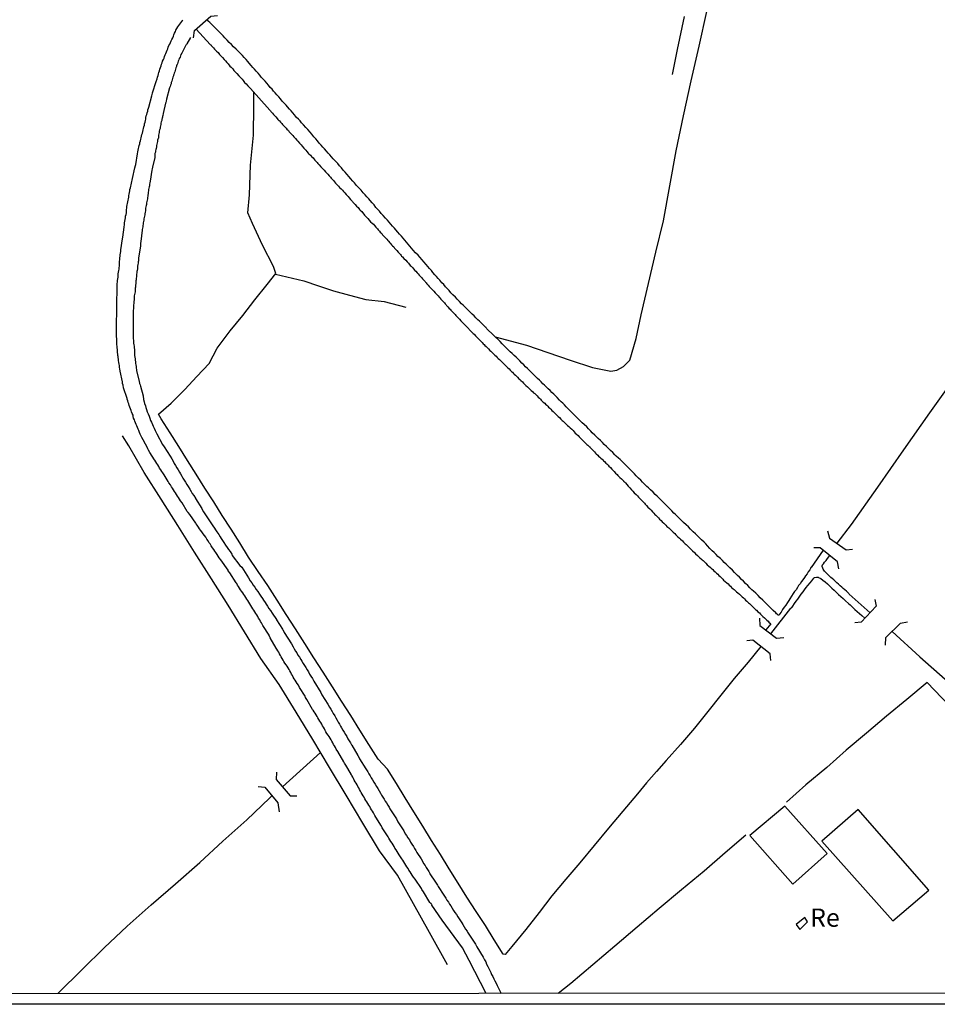
# Model space of a CAD drawing. Units: millimetres. Extents: x 192778 to 195189, y 1654893 to 1657668.
# Drawn here: x 194427 to 194553, y 1654893 to 1655028 of the extents above; entities that cross this region are included whole.
import ezdxf
from ezdxf.enums import TextEntityAlignment as Align

# ---------------------------------------------------------------- set-up
doc = ezdxf.new("R2010")
doc.units = ezdxf.units.MM
for name, color, linetype in [('IMAGEM', 7, 'Continuous'), ('V-CANAL', 241, 'Continuous'), ('V-EDIFICACAO', 20, 'Continuous'), ('V-LOTE', 1, 'Continuous'), ('V-NOME_DOS_LOGRADOUROS', 7, 'Continuous'), ('V-PONTE_VIADUTO_PASSARELA', 2, 'Continuous'), ('V-REFERENCIA', 44, 'Continuous'), ('V-VALETA', 173, 'Continuous'), ('X-LIMITE_5000', 7, 'Continuous')]:
    doc.layers.add(name, color=color, linetype=linetype)
picture_1 = doc.add_image_def('image1.jpg', size_in_pixel=(4017, 4623))

msp = doc.modelspace()

# ---------------------------------------------------------------- linework, layer by layer
at = {"layer": 'V-CANAL'}
for points in [[(194537.03, 1654954.89), (194535.4, 1654952.53), (194535.38, 1654952.51), (194535.33, 1654952.42), (194535.31, 1654952.38), (194535.22, 1654952.21), (194535.01, 1654951.95), (194534.84, 1654951.66), (194534.63, 1654951.4), (194534.48, 1654951.14), (194534.24, 1654950.85), (194534.1, 1654950.59), (194533.88, 1654950.29), (194533.69, 1654950.04), (194533.52, 1654949.78), (194533.33, 1654949.48), (194533.13, 1654949.22), (194532.94, 1654948.95), (194532.71, 1654948.6), (194532.47, 1654948.24), (194532.35, 1654947.99), (194532.15, 1654947.71), (194531.92, 1654947.35), (194531.71, 1654947.07), (194531.49, 1654946.75), (194531.28, 1654946.41), (194531.07, 1654946.15), (194531.09, 1654946.11), (194530.98, 1654946), (194530.83, 1654946), (194530.79, 1654946.09), (194530.66, 1654946.19), (194530.57, 1654946.3), (194530.21, 1654946.64), (194529.94, 1654946.92), (194529.66, 1654947.19), (194529.36, 1654947.47), (194529.08, 1654947.75), (194528.8, 1654948.05), (194528.42, 1654948.39), (194528.12, 1654948.69), (194527.82, 1654948.99), (194527.51, 1654949.26), (194527.29, 1654949.48), (194527.01, 1654949.76), (194526.72, 1654950.05), (194526.42, 1654950.31), (194526.12, 1654950.63), (194525.84, 1654950.89), (194525.58, 1654951.19), (194525.33, 1654951.42), (194525.08, 1654951.65), (194524.88, 1654951.85), (194524.6, 1654952.14), (194524.26, 1654952.47), (194524.01, 1654952.72), (194523.75, 1654952.98), (194523.49, 1654953.23), (194523.24, 1654953.47), (194522.96, 1654953.76), (194522.62, 1654954.04), (194522.38, 1654954.3), (194522.13, 1654954.56), (194521.83, 1654954.83), (194521.53, 1654955.15), (194521.19, 1654955.5), (194520.96, 1654955.75), (194520.72, 1654955.98), (194520.38, 1654956.33), (194520.09, 1654956.6), (194519.89, 1654956.82), (194519.53, 1654957.16), (194519.25, 1654957.43), (194518.87, 1654957.78), (194518.57, 1654958.09), (194518.25, 1654958.39), (194517.93, 1654958.67), (194517.63, 1654958.95), (194517.38, 1654959.22), (194517.07, 1654959.53), (194516.8, 1654959.78), (194516.58, 1654959.99), (194516.31, 1654960.29), (194515.94, 1654960.66), (194515.69, 1654960.91), (194515.43, 1654961.17), (194515.15, 1654961.44), (194514.83, 1654961.77), (194514.56, 1654962.02), (194514.3, 1654962.28), (194514.03, 1654962.55), (194513.75, 1654962.83), (194513.38, 1654963.15), (194513.09, 1654963.43), (194512.89, 1654963.62), (194512.62, 1654963.92), (194512.3, 1654964.24), (194512.04, 1654964.49), (194511.74, 1654964.77), (194511.44, 1654965.07), (194511.17, 1654965.37), (194511.17, 1654965.37), (194510.85, 1654965.69), (194510.59, 1654965.94), (194510.36, 1654966.18), (194510.04, 1654966.5), (194509.8, 1654966.73), (194509.53, 1654967.01), (194509.23, 1654967.31), (194508.99, 1654967.52), (194508.7, 1654967.78), (194508.5, 1654967.97), (194508.2, 1654968.27), (194507.9, 1654968.55), (194507.63, 1654968.82), (194507.35, 1654969.1), (194507.05, 1654969.4), (194506.79, 1654969.66), (194506.54, 1654969.91), (194506.22, 1654970.21), (194505.98, 1654970.44), (194505.75, 1654970.68), (194505.41, 1654971), (194505.19, 1654971.23), (194504.87, 1654971.53), (194504.64, 1654971.79), (194504.3, 1654972.13), (194504, 1654972.36), (194503.74, 1654972.62), (194503.47, 1654972.9), (194503.17, 1654973.2), (194502.91, 1654973.45), (194502.66, 1654973.71), (194502.4, 1654973.97), (194502.14, 1654974.24), (194501.82, 1654974.56), (194501.59, 1654974.8), (194501.36, 1654975.03), (194501.16, 1654975.22), (194500.91, 1654975.48), (194500.59, 1654975.8), (194500.35, 1654976.03), (194500.12, 1654976.27), (194499.86, 1654976.53), (194499.63, 1654976.76), (194499.35, 1654976.99), (194499.09, 1654977.27), (194498.84, 1654977.5), (194498.65, 1654977.69), (194498.39, 1654977.95), (194498.16, 1654978.18), (194497.9, 1654978.42), (194497.64, 1654978.7), (194497.32, 1654979), (194497.07, 1654979.25), (194496.81, 1654979.51), (194496.53, 1654979.79), (194496.26, 1654980.04), (194496.04, 1654980.28), (194495.77, 1654980.53), (194495.49, 1654980.83), (194495.21, 1654981.11), (194494.96, 1654981.36), (194494.68, 1654981.58), (194494.42, 1654981.83), (194494.15, 1654982.09), (194493.87, 1654982.37), (194493.53, 1654982.71), (194493.29, 1654982.94), (194493.06, 1654983.2), (194492.76, 1654983.48), (194490.94, 1654985.24), (194490.92, 1654985.33), (194490.86, 1654985.37), (194490.84, 1654985.42), (194490.78, 1654985.46), (194490.71, 1654985.52), (194490.46, 1654985.78), (194490.2, 1654986.02), (194489.93, 1654986.27), (194489.73, 1654986.46), (194489.43, 1654986.76), (194489.2, 1654987), (194488.94, 1654987.25), (194488.62, 1654987.57), (194488.34, 1654987.83), (194488.07, 1654988.13), (194487.73, 1654988.47), (194487.47, 1654988.68), (194487.22, 1654988.96), (194486.87, 1654989.28), (194486.64, 1654989.56), (194486.3, 1654989.9), (194486.04, 1654990.17), (194485.78, 1654990.47), (194485.55, 1654990.73), (194485.29, 1654990.98), (194485.04, 1654991.29), (194484.8, 1654991.56), (194484.5, 1654991.88), (194484.29, 1654992.14), (194484.06, 1654992.39), (194484.06, 1654992.39), (194483.82, 1654992.65), (194483.57, 1654992.95), (194483.35, 1654993.21), (194483.1, 1654993.5), (194482.86, 1654993.76), (194482.63, 1654994.04), (194482.31, 1654994.4), (194482.07, 1654994.68), (194481.75, 1654995.04), (194481.52, 1654995.32), (194481.18, 1654995.66), (194480.86, 1654996.02), (194480.62, 1654996.28), (194480.39, 1654996.58), (194480.17, 1654996.83), (194479.96, 1654997.09), (194479.71, 1654997.39), (194479.47, 1654997.64), (194479.24, 1654997.94), (194479, 1654998.2), (194478.74, 1654998.49), (194478.49, 1654998.79), (194478.28, 1654999.05), (194478.04, 1654999.3), (194477.81, 1654999.6), (194477.57, 1654999.86), (194477.34, 1655000.12), (194477.06, 1655000.39), (194476.74, 1655000.76), (194476.48, 1655001.05), (194476.23, 1655001.35), (194476.01, 1655001.61), (194475.76, 1655001.88), (194475.5, 1655002.21), (194475.25, 1655002.48), (194474.97, 1655002.8), (194474.76, 1655003.06), (194474.52, 1655003.32), (194474.27, 1655003.61), (194474.01, 1655003.89), (194473.71, 1655004.25), (194473.46, 1655004.53), (194473.11, 1655004.87), (194472.8, 1655005.23), (194472.58, 1655005.47), (194472.28, 1655005.83), (194472.07, 1655006.07), (194471.75, 1655006.43), (194471.54, 1655006.69), (194471.28, 1655006.96), (194471.02, 1655007.28), (194470.77, 1655007.56), (194470.51, 1655007.88), (194470.26, 1655008.16), (194469.91, 1655008.52), (194469.66, 1655008.82), (194469.45, 1655009.07), (194469.23, 1655009.33), (194468.96, 1655009.58), (194468.7, 1655009.88), (194468.49, 1655010.14), (194468.25, 1655010.4), (194467.99, 1655010.69), (194467.74, 1655010.99), (194467.51, 1655011.25), (194467.25, 1655011.53), (194466.95, 1655011.89), (194466.72, 1655012.17), (194466.42, 1655012.53), (194466.16, 1655012.81), (194465.82, 1655013.17), (194465.56, 1655013.47), (194465.35, 1655013.72), (194465.14, 1655013.98), (194464.88, 1655014.21), (194464.58, 1655014.58), (194464.37, 1655014.83), (194464.14, 1655015.09), (194463.92, 1655015.34), (194463.64, 1655015.64), (194463.43, 1655015.9), (194463.18, 1655016.16), (194462.92, 1655016.45), (194462.66, 1655016.75), (194462.43, 1655017.01), (194462.17, 1655017.31), (194461.94, 1655017.56), (194461.73, 1655017.82), (194461.54, 1655018.07), (194461.28, 1655018.33), (194461.02, 1655018.63), (194460.81, 1655018.89), (194460.55, 1655019.16), (194460.27, 1655019.48), (194460.04, 1655019.74), (194459.83, 1655019.99), (194459.61, 1655020.25), (194459.34, 1655020.55), (194459.12, 1655020.8), (194458.89, 1655021.06), (194458.89, 1655021.06), (194458.65, 1655021.32), (194458.4, 1655021.62), (194458.21, 1655021.87), (194457.97, 1655022.13), (194457.71, 1655022.43), (194457.48, 1655022.68), (194457.2, 1655022.96), (194456.88, 1655023.28), (194456.61, 1655023.56), (194456.24, 1655023.9), (194455.95, 1655024.19), (194455.65, 1655024.49), (194455.37, 1655024.79), (194455.05, 1655025.11), (194454.81, 1655025.37), (194454.54, 1655025.65), (194454.17, 1655026.01), (194453.92, 1655026.29), (194453.56, 1655026.65), (194453.28, 1655026.93), (194453, 1655027.22), (194452.52, 1655027.57)], [(194451.11, 1655026.31), (194453.05, 1655024.22), (194453.11, 1655024.17), (194453.13, 1655024.13), (194453.15, 1655024.11), (194453.22, 1655024.04), (194453.24, 1655024.02), (194453.49, 1655023.75), (194453.64, 1655023.58), (194453.92, 1655023.28), (194454.11, 1655023.09), (194454.3, 1655022.85), (194454.54, 1655022.6), (194454.73, 1655022.4), (194454.96, 1655022.13), (194455.14, 1655021.95), (194455.33, 1655021.74), (194455.5, 1655021.53), (194455.75, 1655021.23), (194455.92, 1655021.08), (194456.12, 1655020.85), (194456.29, 1655020.65), (194456.5, 1655020.42), (194456.69, 1655020.21), (194456.97, 1655019.91), (194457.14, 1655019.72), (194457.4, 1655019.44), (194457.55, 1655019.27), (194457.76, 1655019.01), (194457.97, 1655018.8), (194458.18, 1655018.54), (194458.38, 1655018.37), (194458.57, 1655018.16), (194461.23, 1655015.21), (194461.21, 1655015.19), (194461.24, 1655015.15), (194461.3, 1655015.13), (194461.36, 1655015.02), (194461.4, 1655014.98), (194461.45, 1655014.94), (194461.47, 1655014.89), (194461.58, 1655014.79), (194461.7, 1655014.62), (194461.89, 1655014.41), (194462.02, 1655014.28), (194462.22, 1655014.06), (194462.3, 1655013.93), (194462.37, 1655013.89), (194462.41, 1655013.85), (194462.45, 1655013.83), (194462.45, 1655013.79), (194462.53, 1655013.72), (194462.66, 1655013.57), (194462.86, 1655013.38), (194462.96, 1655013.25), (194463.15, 1655013.04), (194463.28, 1655012.91), (194463.43, 1655012.74), (194463.56, 1655012.61), (194463.75, 1655012.4), (194463.86, 1655012.25), (194464.03, 1655012.06), (194464.16, 1655011.93), (194464.37, 1655011.72), (194464.5, 1655011.55), (194464.73, 1655011.31), (194464.92, 1655011.08), (194465.05, 1655010.93), (194465.26, 1655010.69), (194465.31, 1655010.65), (194465.37, 1655010.58), (194465.52, 1655010.44), (194465.65, 1655010.27), (194465.86, 1655010.01), (194465.97, 1655009.88), (194466.16, 1655009.71), (194466.29, 1655009.54), (194466.46, 1655009.33), (194466.57, 1655009.22), (194466.8, 1655009.03), (194466.93, 1655008.86), (194467.14, 1655008.65), (194467.23, 1655008.54), (194467.4, 1655008.35), (194467.53, 1655008.2), (194467.72, 1655008.01), (194467.8, 1655007.88), (194467.99, 1655007.69), (194468.19, 1655007.45), (194468.4, 1655007.24), (194468.51, 1655007.13), (194468.64, 1655007), (194468.85, 1655006.77), (194468.96, 1655006.62), (194469.15, 1655006.41), (194469.36, 1655006.19), (194469.51, 1655006), (194469.64, 1655005.87), (194469.79, 1655005.7), (194469.92, 1655005.57), (194470.09, 1655005.36), (194470.09, 1655005.36), (194470.22, 1655005.21), (194470.41, 1655005.02), (194470.49, 1655004.93), (194470.64, 1655004.77), (194470.75, 1655004.61), (194471, 1655004.4), (194471.15, 1655004.23), (194471.32, 1655004.04), (194471.47, 1655003.89), (194471.66, 1655003.66), (194471.75, 1655003.55), (194471.94, 1655003.36), (194472.07, 1655003.2), (194472.28, 1655002.97), (194472.39, 1655002.84), (194472.56, 1655002.68), (194472.58, 1655002.61), (194472.67, 1655002.5), (194472.92, 1655002.27), (194473.11, 1655002.06), (194473.31, 1655001.84), (194473.5, 1655001.61), (194473.61, 1655001.5), (194473.8, 1655001.31), (194473.93, 1655001.16), (194474.1, 1655000.97), (194474.2, 1655000.82), (194474.42, 1655000.6), (194474.65, 1655000.35), (194474.84, 1655000.14), (194475.03, 1654999.92), (194475.23, 1654999.73), (194475.4, 1654999.56), (194475.55, 1654999.39), (194475.76, 1654999.15), (194475.95, 1654998.92), (194476.08, 1654998.79), (194476.15, 1654998.71), (194476.23, 1654998.62), (194476.34, 1654998.49), (194476.55, 1654998.28), (194476.66, 1654998.13), (194476.83, 1654997.94), (194476.94, 1654997.83), (194477.1, 1654997.64), (194477.23, 1654997.51), (194477.38, 1654997.34), (194477.47, 1654997.23), (194477.64, 1654997.04), (194477.77, 1654996.91), (194477.91, 1654996.75), (194478.02, 1654996.61), (194478.19, 1654996.45), (194478.3, 1654996.3), (194478.51, 1654996.06), (194478.62, 1654995.95), (194478.79, 1654995.76), (194478.92, 1654995.61), (194479.11, 1654995.42), (194479.19, 1654995.29), (194479.28, 1654995.21), (194479.39, 1654995.12), (194479.41, 1654995.1), (194479.6, 1654994.89), (194479.83, 1654994.63), (194480.05, 1654994.42), (194480.24, 1654994.21), (194480.45, 1654993.93), (194480.58, 1654993.82), (194480.75, 1654993.63), (194480.88, 1654993.46), (194481.09, 1654993.25), (194481.2, 1654993.12), (194481.39, 1654992.91), (194481.52, 1654992.75), (194481.69, 1654992.57), (194481.82, 1654992.43), (194482.03, 1654992.22), (194482.14, 1654992.07), (194482.35, 1654991.84), (194482.48, 1654991.71), (194482.55, 1654991.62), (194482.63, 1654991.54), (194482.73, 1654991.41), (194482.93, 1654991.2), (194483.06, 1654991.05), (194483.27, 1654990.82), (194483.37, 1654990.71), (194483.55, 1654990.52), (194483.68, 1654990.38), (194483.86, 1654990.18), (194483.95, 1654990.07), (194484.14, 1654989.88), (194484.27, 1654989.75), (194484.4, 1654989.58), (194484.51, 1654989.47), (194484.67, 1654989.28), (194484.8, 1654989.15), (194484.95, 1654988.98), (194485.06, 1654988.87), (194485.06, 1654988.87), (194485.13, 1654988.79), (194485.23, 1654988.68), (194485.36, 1654988.53), (194485.44, 1654988.43), (194485.51, 1654988.34), (194485.61, 1654988.23), (194485.81, 1654988.04), (194485.92, 1654987.93), (194486.04, 1654987.78), (194486.25, 1654987.55), (194486.45, 1654987.36), (194486.6, 1654987.21), (194486.72, 1654987.04), (194486.94, 1654986.85), (194487.07, 1654986.7), (194487.19, 1654986.55), (194487.38, 1654986.33), (194487.6, 1654986.12), (194487.73, 1654985.99), (194487.87, 1654985.83), (194488.05, 1654985.69), (194488.15, 1654985.57), (194488.36, 1654985.36), (194488.5, 1654985.22), (194488.54, 1654985.16), (194488.66, 1654985.01), (194488.79, 1654984.88), (194488.96, 1654984.72), (194489.07, 1654984.61), (194489.2, 1654984.48), (194489.39, 1654984.29), (194489.5, 1654984.18), (194489.64, 1654984.03), (194489.82, 1654983.84), (194490.01, 1654983.67), (194490.18, 1654983.5), (194490.33, 1654983.35), (194490.46, 1654983.2), (194490.61, 1654983.07), (194490.69, 1654982.96), (194490.88, 1654982.79), (194491.03, 1654982.64), (194491.18, 1654982.47), (194491.37, 1654982.28), (194491.5, 1654982.17), (194491.63, 1654982.05), (194491.84, 1654981.84), (194492.05, 1654981.62), (194492.21, 1654981.47), (194492.38, 1654981.3), (194492.51, 1654981.19), (194492.69, 1654981.02), (194492.85, 1654980.87), (194492.99, 1654980.73), (194493.21, 1654980.51), (194493.38, 1654980.34), (194493.57, 1654980.15), (194493.78, 1654979.94), (194494, 1654979.75), (194494.15, 1654979.57), (194494.34, 1654979.38), (194494.47, 1654979.29), (194494.62, 1654979.13), (194494.72, 1654979.04), (194494.87, 1654978.87), (194495, 1654978.76), (194495.15, 1654978.61), (194495.36, 1654978.4), (194495.47, 1654978.29), (194495.6, 1654978.16), (194495.83, 1654977.95), (194496, 1654977.8), (194496.13, 1654977.65), (194496.3, 1654977.48), (194496.53, 1654977.27), (194496.71, 1654977.1), (194496.9, 1654976.91), (194497.03, 1654976.8), (194497.2, 1654976.63), (194497.37, 1654976.48), (194497.51, 1654976.35), (194497.67, 1654976.22), (194497.86, 1654976.03), (194498.01, 1654975.88), (194498.16, 1654975.72), (194498.29, 1654975.61), (194498.41, 1654975.48), (194498.6, 1654975.29), (194498.69, 1654975.2), (194498.88, 1654975.03), (194498.99, 1654974.92), (194499.16, 1654974.75), (194499.31, 1654974.62), (194499.39, 1654974.52), (194499.58, 1654974.37), (194499.71, 1654974.24), (194499.88, 1654974.05), (194500.03, 1654973.9), (194500.22, 1654973.71), (194500.35, 1654973.6), (194500.35, 1654973.6), (194500.55, 1654973.41), (194500.63, 1654973.32), (194500.71, 1654973.24), (194500.91, 1654973.07), (194501.1, 1654972.87), (194501.29, 1654972.69), (194501.4, 1654972.58), (194501.59, 1654972.39), (194501.72, 1654972.26), (194501.87, 1654972.13), (194502.02, 1654971.98), (194502.19, 1654971.83), (194502.38, 1654971.68), (194502.59, 1654971.47), (194502.78, 1654971.28), (194502.93, 1654971.13), (194503.08, 1654970.95), (194503.25, 1654970.79), (194503.45, 1654970.61), (194503.61, 1654970.45), (194503.79, 1654970.27), (194503.89, 1654970.17), (194504.08, 1654969.98), (194504.3, 1654969.76), (194504.49, 1654969.57), (194504.68, 1654969.4), (194504.81, 1654969.27), (194504.96, 1654969.1), (194505.05, 1654969.04), (194505.07, 1654969.01), (194505.17, 1654968.91), (194505.34, 1654968.72), (194505.47, 1654968.61), (194505.6, 1654968.46), (194505.69, 1654968.37), (194505.86, 1654968.21), (194505.96, 1654968.1), (194506.18, 1654967.91), (194506.28, 1654967.8), (194506.43, 1654967.65), (194506.56, 1654967.52), (194506.75, 1654967.35), (194506.86, 1654967.27), (194506.96, 1654967.16), (194507.09, 1654967.03), (194507.26, 1654966.84), (194507.39, 1654966.71), (194507.58, 1654966.54), (194507.67, 1654966.41), (194507.88, 1654966.22), (194508.07, 1654966.01), (194508.27, 1654965.81), (194508.39, 1654965.67), (194508.58, 1654965.47), (194508.8, 1654965.26), (194508.91, 1654965.15), (194509.1, 1654964.97), (194509.2, 1654964.85), (194509.4, 1654964.67), (194509.53, 1654964.53), (194509.67, 1654964.39), (194509.69, 1654964.37), (194509.8, 1654964.26), (194509.95, 1654964.11), (194510.14, 1654963.88), (194510.33, 1654963.66), (194510.53, 1654963.45), (194510.76, 1654963.19), (194510.97, 1654962.98), (194511.16, 1654962.77), (194511.42, 1654962.53), (194511.59, 1654962.36), (194511.74, 1654962.17), (194512, 1654961.91), (194512.21, 1654961.7), (194512.36, 1654961.53), (194512.55, 1654961.34), (194512.64, 1654961.21), (194512.85, 1654961.02), (194513.04, 1654960.8), (194513.28, 1654960.55), (194513.49, 1654960.36), (194513.68, 1654960.15), (194513.83, 1654959.99), (194514, 1654959.8), (194514.11, 1654959.69), (194514.26, 1654959.57), (194514.49, 1654959.33), (194514.64, 1654959.16), (194514.86, 1654958.95), (194514.99, 1654958.8), (194515.22, 1654958.61), (194515.3, 1654958.5), (194515.5, 1654958.31), (194515.63, 1654958.16), (194515.88, 1654957.97), (194515.97, 1654957.88), (194516.11, 1654957.73), (194516.33, 1654957.54), (194516.5, 1654957.35), (194516.5, 1654957.35), (194516.71, 1654957.18), (194516.86, 1654957.01), (194517.12, 1654956.75), (194517.35, 1654956.56), (194517.5, 1654956.39), (194517.76, 1654956.16), (194517.93, 1654955.98), (194518.12, 1654955.79), (194518.27, 1654955.66), (194518.48, 1654955.45), (194518.63, 1654955.3), (194518.78, 1654955.17), (194518.95, 1654955), (194519.16, 1654954.79), (194519.4, 1654954.6), (194519.57, 1654954.41), (194519.81, 1654954.19), (194520, 1654954), (194520.15, 1654953.85), (194520.36, 1654953.66), (194520.47, 1654953.59), (194520.62, 1654953.47), (194520.79, 1654953.3), (194520.98, 1654953.1), (194521.17, 1654952.91), (194521.38, 1654952.72), (194521.54, 1654952.59), (194521.68, 1654952.44), (194521.91, 1654952.23), (194522.07, 1654952.08), (194522.26, 1654951.91), (194522.41, 1654951.76), (194522.6, 1654951.61), (194522.75, 1654951.44), (194522.94, 1654951.27), (194523.13, 1654951.1), (194523.28, 1654950.93), (194523.41, 1654950.8), (194523.64, 1654950.61), (194523.84, 1654950.41), (194524.01, 1654950.29), (194524.18, 1654950.1), (194524.35, 1654949.95), (194524.5, 1654949.8), (194524.71, 1654949.61), (194524.84, 1654949.5), (194525.01, 1654949.35), (194525.16, 1654949.2), (194525.35, 1654949.03), (194525.56, 1654948.86), (194525.76, 1654948.69), (194525.93, 1654948.52), (194526.12, 1654948.37), (194526.27, 1654948.22), (194526.42, 1654948.07), (194526.57, 1654947.92), (194526.82, 1654947.69), (194526.93, 1654947.58), (194527.12, 1654947.39), (194527.27, 1654947.26), (194527.46, 1654947.07), (194527.64, 1654946.92), (194527.76, 1654946.79), (194527.91, 1654946.66), (194528.1, 1654946.47), (194528.32, 1654946.3), (194528.46, 1654946.13), (194528.66, 1654945.96), (194528.78, 1654945.83), (194529, 1654945.64), (194529.15, 1654945.49), (194529.34, 1654945.32), (194529.49, 1654945.17), (194529.62, 1654945.04), (194529.88, 1654944.79), (194529.17, 1654943.98)], [(194543.48, 1654946.33), (194540.61, 1654948.89), (194540.58, 1654948.94), (194540.54, 1654948.99), (194540.43, 1654949.09), (194540.26, 1654949.26), (194540, 1654949.46), (194539.81, 1654949.63), (194539.62, 1654949.82), (194539.38, 1654950.03), (194539.13, 1654950.24), (194538.92, 1654950.44), (194538.7, 1654950.65), (194538.51, 1654950.84), (194538.3, 1654951.01), (194538.1, 1654951.16), (194537.89, 1654951.37), (194537.68, 1654951.57), (194537.44, 1654951.8), (194537.21, 1654952.04), (194537.06, 1654952.3), (194536.95, 1654952.55), (194536.91, 1654952.63), (194536.93, 1654952.81), (194536.97, 1654952.83), (194536.97, 1654952.89), (194537.08, 1654953.02), (194537.25, 1654953.25), (194537.44, 1654953.49), (194537.64, 1654953.75), (194537.95, 1654954.16)], [(194529.88, 1654943.42), (194532.63, 1654946.93), (194532.67, 1654946.94), (194532.73, 1654947.02), (194532.78, 1654947.11), (194532.88, 1654947.22), (194533.11, 1654947.6), (194533.33, 1654947.9), (194533.56, 1654948.18), (194533.84, 1654948.58), (194534.05, 1654948.88), (194534.29, 1654949.18), (194534.48, 1654949.48), (194534.73, 1654949.78), (194534.97, 1654950.08), (194535.25, 1654950.42), (194535.48, 1654950.72), (194535.76, 1654951.04), (194535.78, 1654951.08), (194535.84, 1654951.14), (194536.12, 1654951.18), (194536.36, 1654951.18), (194536.42, 1654951.14), (194536.72, 1654951.01), (194537.02, 1654950.8), (194537.34, 1654950.56), (194537.64, 1654950.27), (194537.96, 1654949.97), (194538.23, 1654949.71), (194538.55, 1654949.44), (194538.85, 1654949.13), (194539.17, 1654948.84), (194539.49, 1654948.54), (194539.81, 1654948.26), (194540.11, 1654947.96), (194540.5, 1654947.6), (194540.75, 1654947.39), (194541.07, 1654947.07), (194541.41, 1654946.77), (194541.69, 1654946.51), (194542.01, 1654946.24), (194542.33, 1654945.96), (194542.78, 1654945.58)]]:
    msp.add_lwpolyline(points, dxfattribs=at)
at = {"layer": 'V-EDIFICACAO'}
for points in [[(194531.81, 1654919.81), (194527.02, 1654915.78), (194532.87, 1654909.11), (194537.59, 1654913.35), (194531.81, 1654919.81)], [(194536.87, 1654915.01), (194546.6, 1654904.08), (194551.54, 1654908.29), (194551.54, 1654908.29), (194541.83, 1654919.38), (194536.87, 1654915.01)], [(194533.37, 1654903.62), (194533.86, 1654902.92), (194534.9, 1654903.96), (194534.54, 1654904.55), (194533.37, 1654903.62)]]:
    msp.add_lwpolyline(points, close=True, dxfattribs=at)
at = {"layer": 'V-LOTE'}
for points in [[(194569.11, 1654918.73), (194565.1, 1654922.85), (194561.5, 1654926.44), (194557.9, 1654930.03), (194554.3, 1654933.62), (194551.29, 1654936.75), (194548.52, 1654934.45), (194545.75, 1654932.13), (194542.98, 1654929.81), (194540.21, 1654927.49), (194537.53, 1654925.12), (194534.69, 1654922.75), (194532.01, 1654920.36)], [(194526.45, 1654915.84), (194523.63, 1654913.44), (194520.72, 1654910.91), (194517.64, 1654908.36), (194514.58, 1654905.79), (194511.57, 1654903.22), (194508.49, 1654900.65), (194505.47, 1654898.08), (194502.45, 1654895.51), (194500.75, 1654894.15)]]:
    msp.add_lwpolyline(points, dxfattribs=at)
at = {"layer": 'V-PONTE_VIADUTO_PASSARELA'}
for points in [[(194450.76, 1655025.12), (194450.87, 1655026.1), (194453.12, 1655028.1), (194454.05, 1655028.18)], [(194537.64, 1654957.55), (194537.92, 1654956.55), (194540.21, 1654954.96), (194541.06, 1654955.03)], [(194539.19, 1654952.35), (194539.01, 1654953.32), (194536.62, 1654955.22), (194535.77, 1654955.22)], [(194544.13, 1654948.14), (194544.31, 1654947.21), (194542.26, 1654945.02), (194541.38, 1654944.95)], [(194528.32, 1654945.58), (194528.39, 1654944.58), (194530.64, 1654942.83), (194531.66, 1654942.93)], [(194545.61, 1654941.86), (194545.65, 1654942.92), (194547.66, 1654944.89), (194548.61, 1654945.1)], [(194529.88, 1654939.79), (194529.77, 1654940.7), (194527.43, 1654942.56), (194526.58, 1654942.48)], [(194462.13, 1654924.48), (194462.06, 1654923.47), (194464.01, 1654921.25), (194464.93, 1654921.22)], [(194459.61, 1654922.5), (194460.51, 1654922.42), (194462.29, 1654920.26), (194462.48, 1654919.05)]]:
    msp.add_lwpolyline(points, dxfattribs=at)
at = {"layer": 'V-REFERENCIA'}
for points in [[(194490.84, 1654894.15), (194488.51, 1654898.66), (194487.6, 1654900.41), (194484.83, 1654904.17), (194483.41, 1654906.25), (194483.4, 1654906.35), (194483.37, 1654906.37), (194483.31, 1654906.46), (194483.29, 1654906.48), (194483.12, 1654906.63), (194482.26, 1654908.06), (194482.05, 1654908.4), (194481.99, 1654908.55), (194481.11, 1654909.83), (194480.88, 1654910.1), (194480.73, 1654910.36), (194480.6, 1654910.58), (194480.45, 1654910.83), (194480.28, 1654911.05), (194480.15, 1654911.26), (194480, 1654911.51), (194479.85, 1654911.73), (194479.73, 1654911.94), (194479.56, 1654912.2), (194479.43, 1654912.41), (194479.3, 1654912.62), (194479.13, 1654912.86), (194478.96, 1654913.14), (194478.81, 1654913.39), (194478.66, 1654913.6), (194478.53, 1654913.82), (194478.36, 1654914.07), (194478.23, 1654914.29), (194478.1, 1654914.5), (194477.96, 1654914.76), (194477.79, 1654914.97), (194477.66, 1654915.18), (194477.51, 1654915.44), (194477.43, 1654915.63), (194476.63, 1654916.85), (194476.46, 1654917.15), (194476.42, 1654917.21), (194475.61, 1654918.55), (194475.42, 1654918.89), (194475.29, 1654919.11), (194475.16, 1654919.32), (194475.03, 1654919.53), (194474.91, 1654919.75), (194474.76, 1654919.96), (194474.63, 1654920.17), (194474.5, 1654920.39), (194474.37, 1654920.6), (194474.25, 1654920.81), (194474.12, 1654921.03), (194474.01, 1654921.24), (194473.88, 1654921.45), (194473.75, 1654921.67), (194473.63, 1654921.88), (194473.5, 1654922.09), (194473.41, 1654922.31), (194473.28, 1654922.52), (194473.16, 1654922.73), (194473.05, 1654922.95), (194472.92, 1654923.16), (194472.79, 1654923.37), (194472.67, 1654923.59), (194472.58, 1654923.8), (194472.45, 1654924.01), (194472.39, 1654924.12), (194471.88, 1654924.99), (194471.62, 1654925.42), (194471.43, 1654925.72), (194471.35, 1654925.91), (194470.51, 1654927.3), (194470.32, 1654927.64), (194470.19, 1654927.85), (194470.06, 1654928.07), (194469.94, 1654928.28), (194469.83, 1654928.49), (194469.72, 1654928.71), (194469.6, 1654928.92), (194469.47, 1654929.13), (194469.34, 1654929.35), (194469.19, 1654929.56), (194469.04, 1654929.77), (194468.91, 1654929.99), (194468.81, 1654930.2), (194468.7, 1654930.41), (194468.57, 1654930.63), (194468.44, 1654930.84), (194468.32, 1654931.05), (194468.19, 1654931.27), (194468.06, 1654931.48), (194467.93, 1654931.69), (194467.8, 1654931.91), (194467.68, 1654932.12), (194467.55, 1654932.33), (194467.42, 1654932.55), (194467.29, 1654932.76), (194467.14, 1654932.97), (194467.08, 1654933.08), (194467.08, 1654933.08), (194466.29, 1654934.42), (194466.1, 1654934.72), (194466.04, 1654934.87), (194465.26, 1654936.09), (194465.12, 1654936.38), (194464.95, 1654936.64), (194464.82, 1654936.85), (194464.69, 1654937.07), (194464.56, 1654937.28), (194464.43, 1654937.49), (194464.31, 1654937.71), (194464.2, 1654937.92), (194464.07, 1654938.13), (194463.96, 1654938.35), (194463.84, 1654938.56), (194463.71, 1654938.77), (194463.58, 1654938.99), (194463.45, 1654939.2), (194463.28, 1654939.41), (194463.15, 1654939.63), (194463.03, 1654939.84), (194462.9, 1654940.05), (194462.77, 1654940.27), (194462.68, 1654940.48), (194462.56, 1654940.69), (194462.43, 1654940.91), (194462.3, 1654941.12), (194462.17, 1654941.33), (194462.09, 1654941.48), (194461.28, 1654942.89), (194461.13, 1654943.21), (194461.11, 1654943.27), (194460.25, 1654944.59), (194460.08, 1654944.92), (194459.95, 1654945.13), (194459.83, 1654945.34), (194459.68, 1654945.6), (194459.55, 1654945.81), (194459.42, 1654946.03), (194459.29, 1654946.24), (194459.14, 1654946.45), (194459.02, 1654946.67), (194458.89, 1654946.88), (194458.74, 1654947.09), (194458.61, 1654947.3), (194458.46, 1654947.56), (194458.33, 1654947.77), (194458.18, 1654947.99), (194458.06, 1654948.2), (194457.93, 1654948.41), (194457.78, 1654948.63), (194457.65, 1654948.84), (194457.5, 1654949.05), (194457.35, 1654949.27), (194457.2, 1654949.48), (194457.07, 1654949.69), (194456.93, 1654949.91), (194456.8, 1654950.12), (194456.67, 1654950.33), (194456.61, 1654950.44), (194455.71, 1654951.78), (194455.52, 1654952.08), (194455.5, 1654952.15), (194454.49, 1654953.57), (194454.28, 1654953.87), (194454.13, 1654954.09), (194454, 1654954.3), (194453.83, 1654954.56), (194453.66, 1654954.77), (194453.53, 1654954.98), (194453.36, 1654955.22), (194453.19, 1654955.5), (194453.02, 1654955.75), (194452.87, 1654955.96), (194452.75, 1654956.18), (194452.6, 1654956.41), (194452.42, 1654956.69), (194452.25, 1654956.9), (194452.08, 1654957.14), (194451.87, 1654957.41), (194451.72, 1654957.63), (194451.59, 1654957.84), (194451.44, 1654958.03), (194451.27, 1654958.31), (194451.12, 1654958.52), (194451.08, 1654958.59), (194450.23, 1654959.78), (194450.02, 1654960.08), (194449.89, 1654960.21), (194449.18, 1654961.38), (194448.99, 1654961.68), (194448.84, 1654961.89), (194448.69, 1654962.11), (194448.56, 1654962.32), (194448.44, 1654962.53), (194448.29, 1654962.75), (194448.16, 1654962.96), (194448.03, 1654963.17), (194447.88, 1654963.39), (194447.73, 1654963.58), (194447.73, 1654963.58), (194447.58, 1654963.86), (194447.39, 1654964.11), (194447.29, 1654964.33), (194447.14, 1654964.54), (194446.99, 1654964.79), (194446.86, 1654965.01), (194446.71, 1654965.22), (194446.56, 1654965.48), (194446.43, 1654965.69), (194446.28, 1654965.9), (194446.11, 1654966.16), (194445.98, 1654966.37), (194445.86, 1654966.59), (194445.73, 1654966.8), (194445.6, 1654967.01), (194445.45, 1654967.23), (194445.41, 1654967.29), (194444.77, 1654968.29), (194444.58, 1654968.59), (194444.49, 1654968.8), (194444.47, 1654968.82), (194443.83, 1654970.04), (194443.68, 1654970.34), (194443.55, 1654970.6), (194443.45, 1654970.81), (194443.36, 1654971.02), (194443.25, 1654971.28), (194443.17, 1654971.49), (194443.06, 1654971.71), (194442.98, 1654971.92), (194442.89, 1654972.13), (194442.81, 1654972.35), (194442.72, 1654972.56), (194442.66, 1654972.77), (194442.55, 1654972.99), (194442.49, 1654973.2), (194442.46, 1654973.41), (194442.36, 1654973.62), (194442.27, 1654973.84), (194442.21, 1654974.05), (194442.12, 1654974.26), (194442.04, 1654974.52), (194441.95, 1654974.73), (194441.87, 1654974.95), (194441.8, 1654975.16), (194441.74, 1654975.37), (194441.68, 1654975.59), (194441.66, 1654975.69), (194441.16, 1654977.17), (194441.1, 1654977.51), (194441.04, 1654977.72), (194441, 1654977.95), (194440.72, 1654979.43), (194440.65, 1654979.73), (194440.61, 1654979.94), (194440.59, 1654980.19), (194440.55, 1654980.41), (194440.5, 1654980.62), (194440.48, 1654980.88), (194440.46, 1654981.09), (194440.44, 1654981.3), (194440.42, 1654981.43), (194440.37, 1654981.56), (194440.37, 1654981.77), (194440.35, 1654981.99), (194440.33, 1654982.2), (194440.33, 1654982.41), (194440.29, 1654982.63), (194440.27, 1654982.84), (194440.25, 1654983.05), (194440.25, 1654983.27), (194440.23, 1654983.48), (194440.23, 1654983.69), (194440.23, 1654983.91), (194440.2, 1654984.12), (194440.2, 1654984.33), (194440.2, 1654984.55), (194440.2, 1654984.76), (194440.2, 1654984.97), (194440.18, 1654985.19), (194440.18, 1654985.4), (194440.2, 1654985.61), (194440.2, 1654985.83), (194440.19, 1654986.02), (194440.23, 1654987.57), (194440.23, 1654987.92), (194440.23, 1654988.13), (194440.23, 1654988.23), (194440.23, 1654989.54), (194440.27, 1654989.88), (194440.27, 1654990.13), (194440.27, 1654990.35), (194440.29, 1654990.56), (194440.31, 1654990.82), (194440.31, 1654991.03), (194440.31, 1654991.24), (194440.31, 1654991.46), (194440.33, 1654991.62), (194440.35, 1654991.84), (194440.4, 1654992.1), (194440.4, 1654992.1), (194440.42, 1654992.31), (194440.44, 1654992.52), (194440.44, 1654992.78), (194440.46, 1654992.99), (194440.5, 1654993.21), (194440.55, 1654993.42), (194440.57, 1654993.63), (194440.59, 1654993.84), (194440.59, 1654994.06), (194440.61, 1654994.27), (194440.63, 1654994.48), (194440.65, 1654994.74), (194440.65, 1654994.95), (194440.7, 1654995.17), (194440.72, 1654995.38), (194440.76, 1654995.59), (194440.78, 1654995.81), (194440.78, 1654996.02), (194440.78, 1654996.08), (194441.01, 1654997.56), (194441.06, 1654997.79), (194441.23, 1654999.18), (194441.29, 1654999.52), (194441.31, 1654999.77), (194441.36, 1654999.99), (194441.4, 1655000.2), (194441.42, 1655000.46), (194441.44, 1655000.67), (194441.51, 1655000.88), (194441.55, 1655001.14), (194441.55, 1655001.35), (194441.57, 1655001.57), (194441.61, 1655001.78), (194441.63, 1655001.99), (194441.65, 1655002.21), (194441.7, 1655002.42), (194441.74, 1655002.63), (194441.78, 1655002.85), (194441.82, 1655003.06), (194441.87, 1655003.27), (194441.91, 1655003.49), (194441.93, 1655003.7), (194442, 1655003.91), (194442.02, 1655004.13), (194442.04, 1655004.34), (194442.12, 1655004.55), (194442.15, 1655004.77), (194442.19, 1655004.98), (194442.25, 1655005.19), (194442.29, 1655005.41), (194442.34, 1655005.62), (194442.4, 1655005.83), (194442.4, 1655005.85), (194442.7, 1655007.32), (194442.79, 1655007.62), (194442.83, 1655007.77), (194443.06, 1655009.2), (194443.13, 1655009.5), (194443.17, 1655009.71), (194443.23, 1655009.93), (194443.26, 1655010.14), (194443.32, 1655010.35), (194443.38, 1655010.57), (194443.4, 1655010.78), (194443.49, 1655010.99), (194443.51, 1655011.21), (194443.57, 1655011.42), (194443.64, 1655011.63), (194443.68, 1655011.85), (194443.74, 1655012.06), (194443.79, 1655012.27), (194443.83, 1655012.49), (194443.9, 1655012.7), (194443.96, 1655012.91), (194444.02, 1655013.13), (194444.04, 1655013.34), (194444.13, 1655013.55), (194444.15, 1655013.77), (194444.21, 1655013.98), (194444.24, 1655014.19), (194444.28, 1655014.41), (194444.34, 1655014.62), (194444.38, 1655014.83), (194444.47, 1655015.05), (194444.49, 1655015.26), (194444.58, 1655015.47), (194444.62, 1655015.62), (194445.02, 1655017.18), (194445.13, 1655017.52), (194445.13, 1655017.58), (194445.64, 1655019.14), (194445.77, 1655019.48), (194445.83, 1655019.74), (194445.9, 1655019.95), (194445.94, 1655020.17), (194446.01, 1655020.38), (194446.09, 1655020.59), (194446.13, 1655020.8), (194446.24, 1655021.06), (194446.33, 1655021.27), (194446.33, 1655021.27), (194446.37, 1655021.49), (194446.47, 1655021.7), (194446.52, 1655021.91), (194446.63, 1655022.13), (194446.71, 1655022.34), (194446.77, 1655022.55), (194446.88, 1655022.77), (194446.94, 1655022.98), (194447.03, 1655023.19), (194447.14, 1655023.41), (194447.22, 1655023.62), (194447.29, 1655023.83), (194447.39, 1655024.05), (194447.5, 1655024.26), (194447.58, 1655024.47), (194447.67, 1655024.69), (194447.8, 1655024.9), (194447.9, 1655025.11), (194448.01, 1655025.33), (194448.05, 1655025.54), (194448.14, 1655025.75), (194448.27, 1655025.97), (194448.35, 1655026.18), (194448.48, 1655026.39), (194448.59, 1655026.61), (194449.3, 1655027.55), (194449.3, 1655027.55)], [(194450.34, 1655025.18), (194449.82, 1655024.28), (194449.78, 1655024.19), (194449.74, 1655024.17), (194449.69, 1655024.09), (194449.63, 1655023.92), (194449.5, 1655023.75), (194449.42, 1655023.58), (194449.33, 1655023.36), (194449.25, 1655023.19), (194449.16, 1655023.02), (194449.03, 1655022.81), (194448.95, 1655022.64), (194448.91, 1655022.47), (194448.8, 1655022.3), (194448.72, 1655022.08), (194448.67, 1655021.91), (194448.59, 1655021.74), (194448.54, 1655021.53), (194448.46, 1655021.36), (194448.44, 1655021.36), (194448.42, 1655021.19), (194448.35, 1655021.02), (194448.29, 1655020.8), (194448.22, 1655020.63), (194448.18, 1655020.46), (194448.1, 1655020.25), (194448.05, 1655020.08), (194448.03, 1655019.99), (194448.01, 1655019.91), (194447.92, 1655019.74), (194447.88, 1655019.53), (194447.82, 1655019.35), (194447.78, 1655019.18), (194447.71, 1655018.97), (194447.67, 1655018.8), (194447.6, 1655018.63), (194447.54, 1655018.46), (194447.48, 1655018.27), (194447.07, 1655016.71), (194447.01, 1655016.45), (194446.94, 1655016.24), (194446.93, 1655016.18), (194446.58, 1655014.75), (194446.54, 1655014.49), (194446.52, 1655014.32), (194446.5, 1655014.19), (194446.45, 1655014.15), (194446.45, 1655014.04), (194446.41, 1655013.98), (194446.39, 1655013.77), (194446.33, 1655013.6), (194446.28, 1655013.43), (194446.28, 1655013.25), (194446.22, 1655013.04), (194446.18, 1655012.87), (194446.16, 1655012.7), (194446.11, 1655012.49), (194446.05, 1655012.32), (194446.03, 1655012.15), (194446.01, 1655011.97), (194445.96, 1655011.76), (194445.94, 1655011.59), (194445.94, 1655011.42), (194445.9, 1655011.25), (194445.86, 1655011.23), (194445.83, 1655011.08), (194445.81, 1655010.91), (194445.75, 1655010.74), (194445.71, 1655010.52), (194445.69, 1655010.35), (194445.66, 1655010.18), (194445.62, 1655009.97), (194445.58, 1655009.8), (194445.56, 1655009.63), (194445.54, 1655009.46), (194445.45, 1655009.24), (194445.43, 1655009.07), (194445.43, 1655008.9), (194445.43, 1655008.71), (194445.13, 1655007.41), (194445.09, 1655007.15), (194445.05, 1655007), (194444.79, 1655005.49), (194444.75, 1655005.23), (194444.73, 1655005.06), (194444.71, 1655004.85), (194444.68, 1655004.68), (194444.64, 1655004.51), (194444.6, 1655004.34), (194444.58, 1655004.13), (194444.55, 1655003.95), (194444.53, 1655003.78), (194444.47, 1655003.57), (194444.47, 1655003.4), (194444.45, 1655003.23), (194444.43, 1655003.06), (194444.38, 1655002.85), (194444.34, 1655002.68), (194444.32, 1655002.5), (194444.3, 1655002.29), (194444.3, 1655002.29), (194444.26, 1655002.12), (194444.21, 1655001.95), (194444.19, 1655001.78), (194444.19, 1655001.57), (194444.15, 1655001.4), (194444.11, 1655001.22), (194444.07, 1655001.01), (194444.07, 1655000.84), (194444.04, 1655000.67), (194444, 1655000.5), (194443.96, 1655000.29), (194443.94, 1655000.12), (194443.92, 1654999.95), (194443.87, 1654999.77), (194443.83, 1654999.56), (194443.81, 1654999.39), (194443.79, 1654999.22), (194443.77, 1654999.01), (194443.72, 1654998.84), (194443.7, 1654998.77), (194443.51, 1654997.21), (194443.49, 1654996.96), (194443.47, 1654996.79), (194443.47, 1654996.62), (194443.47, 1654996.6), (194443.26, 1654995.21), (194443.21, 1654994.95), (194443.21, 1654994.78), (194443.19, 1654994.57), (194443.15, 1654994.4), (194443.15, 1654994.23), (194443.1, 1654994.06), (194443.08, 1654993.84), (194443.08, 1654993.67), (194443.06, 1654993.46), (194443.02, 1654993.25), (194443, 1654993.08), (194442.98, 1654992.91), (194442.96, 1654992.74), (194442.93, 1654992.52), (194442.93, 1654992.35), (194442.91, 1654992.18), (194442.87, 1654991.97), (194442.85, 1654991.8), (194442.83, 1654991.63), (194442.83, 1654991.46), (194442.81, 1654991.24), (194442.81, 1654991.07), (194442.81, 1654990.9), (194442.76, 1654990.86), (194442.76, 1654990.65), (194442.74, 1654990.47), (194442.74, 1654990.3), (194442.72, 1654990.13), (194442.68, 1654989.92), (194442.64, 1654989.75), (194442.64, 1654989.58), (194442.62, 1654989.37), (194442.62, 1654989.2), (194442.58, 1654988.98), (194442.58, 1654988.96), (194442.49, 1654987.53), (194442.49, 1654987.28), (194442.49, 1654987.06), (194442.49, 1654986.89), (194442.49, 1654986.87), (194442.46, 1654985.14), (194442.46, 1654984.84), (194442.49, 1654984.63), (194442.49, 1654984.42), (194442.49, 1654984.25), (194442.49, 1654984.08), (194442.49, 1654983.86), (194442.51, 1654983.69), (194442.51, 1654983.48), (194442.55, 1654983.27), (194442.59, 1654983.05), (194442.62, 1654982.84), (194442.64, 1654982.63), (194442.66, 1654982.41), (194442.66, 1654982.2), (194442.66, 1654981.99), (194442.66, 1654981.77), (194442.68, 1654981.56), (194442.72, 1654981.35), (194442.74, 1654981.13), (194442.76, 1654980.92), (194442.79, 1654980.71), (194442.81, 1654980.49), (194442.85, 1654980.28), (194442.89, 1654980.07), (194442.91, 1654979.85), (194442.93, 1654979.64), (194442.96, 1654979.49), (194443.3, 1654978.06), (194443.36, 1654977.76), (194443.43, 1654977.55), (194443.47, 1654977.36), (194443.83, 1654976.03), (194443.89, 1654975.54), (194443.89, 1654975.54), (194443.98, 1654975.25), (194444.04, 1654974.99), (194444.15, 1654974.69), (194444.21, 1654974.44), (194444.3, 1654974.18), (194444.4, 1654973.88), (194444.53, 1654973.58), (194444.66, 1654973.28), (194444.75, 1654972.99), (194444.87, 1654972.69), (194444.98, 1654972.43), (194445.11, 1654972.13), (194445.24, 1654971.88), (194445.37, 1654971.62), (194445.49, 1654971.32), (194445.64, 1654971.02), (194445.73, 1654970.83), (194446.52, 1654969.4), (194446.71, 1654969.04), (194447.56, 1654967.78), (194447.77, 1654967.4), (194447.97, 1654967.1), (194448.12, 1654966.8), (194448.29, 1654966.5), (194448.48, 1654966.2), (194448.63, 1654965.9), (194448.82, 1654965.61), (194448.95, 1654965.35), (194449.14, 1654965.05), (194449.29, 1654964.79), (194449.48, 1654964.5), (194449.65, 1654964.2), (194449.85, 1654963.9), (194450.04, 1654963.62), (194450.25, 1654963.26), (194450.44, 1654962.96), (194450.59, 1654962.66), (194450.8, 1654962.38), (194451.02, 1654962.02), (194451.04, 1654961.96), (194451.87, 1654960.61), (194452.09, 1654960.19), (194452.11, 1654960.17), (194452.96, 1654958.93), (194453.24, 1654958.52), (194453.41, 1654958.23), (194453.62, 1654957.93), (194453.77, 1654957.67), (194453.96, 1654957.39), (194454.22, 1654957.03), (194454.41, 1654956.73), (194454.56, 1654956.48), (194454.73, 1654956.22), (194454.92, 1654955.94), (194455.15, 1654955.58), (194455.37, 1654955.28), (194455.56, 1654954.98), (194455.77, 1654954.7), (194455.99, 1654954.34), (194456.06, 1654954.19), (194457.12, 1654952.78), (194457.36, 1654952.55), (194458.27, 1654951.1), (194458.52, 1654950.72), (194458.74, 1654950.42), (194458.93, 1654950.12), (194459.14, 1654949.82), (194459.34, 1654949.52), (194459.55, 1654949.24), (194459.8, 1654948.88), (194460, 1654948.58), (194460.19, 1654948.29), (194460.36, 1654948.03), (194460.57, 1654947.73), (194460.72, 1654947.48), (194460.91, 1654947.22), (194461.08, 1654946.92), (194461.3, 1654946.64), (194461.55, 1654946.28), (194461.72, 1654945.98), (194461.94, 1654945.68), (194462.13, 1654945.39), (194462.13, 1654945.36), (194462.96, 1654944.08), (194462.98, 1654944.05), (194463.18, 1654943.61), (194464.16, 1654942.08), (194464.39, 1654941.67), (194464.56, 1654941.38), (194464.75, 1654941.08), (194464.92, 1654940.82), (194465.07, 1654940.52), (194465.26, 1654940.22), (194465.44, 1654939.93), (194465.61, 1654939.67), (194465.8, 1654939.37), (194465.97, 1654939.11), (194466.14, 1654938.82), (194466.33, 1654938.52), (194466.5, 1654938.22), (194466.5, 1654938.22), (194466.67, 1654937.92), (194466.84, 1654937.62), (194467.04, 1654937.32), (194467.21, 1654937.02), (194467.23, 1654936.96), (194468.19, 1654935.4), (194468.34, 1654935.08), (194469.17, 1654933.8), (194469.4, 1654933.4), (194469.55, 1654933.1), (194469.74, 1654932.8), (194469.91, 1654932.5), (194470.11, 1654932.2), (194470.26, 1654931.91), (194470.43, 1654931.61), (194470.58, 1654931.35), (194470.77, 1654931.05), (194470.9, 1654930.8), (194471.05, 1654930.54), (194471.22, 1654930.24), (194471.41, 1654929.94), (194471.58, 1654929.64), (194471.77, 1654929.35), (194471.92, 1654929.05), (194472.09, 1654928.79), (194472.26, 1654928.49), (194472.41, 1654928.24), (194472.44, 1654928.17), (194473.29, 1654926.74), (194473.5, 1654926.36), (194473.52, 1654926.29), (194474.37, 1654924.95), (194474.63, 1654924.53), (194474.78, 1654924.27), (194474.97, 1654923.97), (194475.12, 1654923.71), (194475.29, 1654923.42), (194475.48, 1654923.12), (194475.65, 1654922.82), (194475.82, 1654922.52), (194476.01, 1654922.22), (194476.19, 1654921.92), (194476.38, 1654921.62), (194476.53, 1654921.33), (194476.7, 1654921.07), (194476.89, 1654920.77), (194477.02, 1654920.52), (194477.19, 1654920.26), (194477.4, 1654919.96), (194477.57, 1654919.66), (194477.66, 1654919.47), (194478.55, 1654918.08), (194478.75, 1654917.68), (194479.56, 1654916.42), (194479.77, 1654916.04), (194479.94, 1654915.78), (194480.11, 1654915.48), (194480.35, 1654915.18), (194480.49, 1654914.88), (194480.69, 1654914.59), (194480.88, 1654914.29), (194481.05, 1654914.03), (194481.22, 1654913.73), (194481.37, 1654913.48), (194481.56, 1654913.18), (194481.75, 1654912.88), (194481.94, 1654912.58), (194482.12, 1654912.28), (194482.29, 1654911.98), (194482.48, 1654911.69), (194482.65, 1654911.43), (194482.84, 1654911.13), (194482.99, 1654910.87), (194483.14, 1654910.58), (194483.14, 1654910.55), (194483.93, 1654909.4), (194484.18, 1654909), (194484.27, 1654908.8), (194485.08, 1654907.61), (194485.34, 1654907.21), (194485.48, 1654906.95), (194485.68, 1654906.65), (194485.85, 1654906.4), (194486, 1654906.14), (194486.19, 1654905.84), (194486.4, 1654905.54), (194486.59, 1654905.24), (194486.81, 1654904.95), (194487, 1654904.65), (194487.15, 1654904.39), (194487.34, 1654904.09), (194487.51, 1654903.84), (194487.66, 1654903.58), (194487.85, 1654903.28), (194488.04, 1654902.98), (194488.24, 1654902.68), (194488.3, 1654902.53), (194489.39, 1654900.89), (194489.56, 1654900.53), (194490.44, 1654899.14), (194490.44, 1654899.14), (194490.63, 1654898.76), (194490.8, 1654898.46), (194490.92, 1654898.16), (194491.09, 1654897.86), (194491.22, 1654897.57), (194491.35, 1654897.31), (194491.5, 1654897.01), (194491.61, 1654896.75), (194491.76, 1654896.46), (194491.91, 1654896.16), (194492.05, 1654895.86), (194492.22, 1654895.56), (194492.37, 1654895.26), (194492.5, 1654894.96), (194492.91, 1654894.15)]]:
    msp.add_lwpolyline(points, dxfattribs=at)
at = {"layer": 'V-VALETA'}
for points in [[(194492.09, 1654984.13), (194496.38, 1654983), (194499.33, 1654981.98), (194502.39, 1654980.96), (194505.45, 1654979.94), (194507.94, 1654979.43), (194508.76, 1654979.57), (194509.69, 1654980.08), (194510.54, 1654980.92), (194511.43, 1654983.93), (194512.09, 1654987.14), (194513.11, 1654991.44), (194514.13, 1654995.74), (194515.15, 1655000.04), (194516.02, 1655004.84), (194516.91, 1655009.64), (194517.91, 1655014.42), (194518.98, 1655019.2), (194520.05, 1655023.98), (194521.12, 1655028.74)], [(194518.02, 1655028.05), (194517.02, 1655023.51), (194516.34, 1655020.11)], [(194528.52, 1654941.7), (194526.78, 1654939.57), (194524.84, 1654937.3), (194523.03, 1654935.04), (194521.22, 1654932.78), (194519.41, 1654930.52), (194517.51, 1654928.25), (194515.51, 1654926.08), (194514.2, 1654924.58), (194512.84, 1654923), (194511.58, 1654921.52), (194509.61, 1654919.15), (194507.64, 1654916.78), (194505.66, 1654914.41), (194503.68, 1654912.04), (194501.76, 1654909.79), (194499.84, 1654907.54), (194498.11, 1654905.23), (194496.28, 1654902.92), (194494.36, 1654900.6), (194493.47, 1654899.47), (194493.17, 1654899.55), (194491.96, 1654901.5), (194490.75, 1654903.45), (194489.49, 1654905.39), (194488.23, 1654907.33), (194487.02, 1654909.28), (194485.81, 1654911.23), (194484.6, 1654913.18), (194483.39, 1654915.13), (194482.18, 1654917.08), (194480.97, 1654919.03), (194479.76, 1654920.98), (194478.55, 1654922.93), (194477.34, 1654924.88), (194476.04, 1654926.26), (194474.8, 1654928.25), (194473.56, 1654930.24), (194472.3, 1654932.22), (194471.04, 1654934.2), (194469.78, 1654936.18), (194468.52, 1654938.16), (194467.26, 1654940.14), (194466, 1654942.12), (194464.74, 1654944.1), (194463.47, 1654946.08), (194462.2, 1654948.06), (194460.93, 1654950.04), (194459.61, 1654951.99), (194458.3, 1654953.94), (194457.11, 1654955.9), (194455.93, 1654957.78), (194454.68, 1654959.65), (194453.54, 1654961.53), (194452.31, 1654963.41), (194451.12, 1654965.31), (194449.93, 1654967.21), (194448.74, 1654969.11), (194447.53, 1654971), (194446.32, 1654972.89), (194445.96, 1654973.54), (194447.71, 1654975.04), (194449.54, 1654976.9), (194451.23, 1654978.69), (194452.92, 1654980.47), (194453.99, 1654982.59), (194455.78, 1654984.96), (194457.51, 1654987.08), (194459.17, 1654989.2), (194460.85, 1654991.31), (194462.05, 1654992.83), (194461.7, 1654993.78), (194460.23, 1654996.7), (194458.83, 1654999.67), (194458.19, 1655001.11), (194458.43, 1655003.6), (194458.58, 1655007.66), (194458.96, 1655011.76), (194459.03, 1655015.73), (194459.03, 1655017.65)], [(194461.98, 1654992.74), (194465.88, 1654991.81), (194467.88, 1654991.13), (194469.95, 1654990.45), (194472.15, 1654989.86), (194474.35, 1654989.27), (194476.89, 1654988.99), (194479.85, 1654988.22)], [(194555.29, 1654978.84), (194551.62, 1654973.74), (194548.06, 1654968.64), (194544.48, 1654963.54), (194540.9, 1654958.44), (194538.9, 1654955.87)], [(194485.57, 1654898.06), (194483.08, 1654902.48), (194480.89, 1654906.41), (194478.7, 1654910.34), (194476.22, 1654913.69), (194473.94, 1654917.5), (194471.66, 1654921.31), (194469.38, 1654925.12), (194467.1, 1654928.93), (194464.8, 1654932.72), (194462.5, 1654936.51), (194459.99, 1654940.06), (194457.75, 1654943.7), (194455.51, 1654947.34), (194453.21, 1654950.98), (194450.91, 1654954.62), (194448.61, 1654958.26), (194446.31, 1654961.9), (194444.01, 1654965.54), (194441.88, 1654969.18), (194441.04, 1654970.59)], [(194546.5, 1654943.76), (194550.31, 1654940.26), (194553.79, 1654937.23)], [(194462.96, 1654922.45), (194468.16, 1654927.16)], [(194432.15, 1654894.12), (194435.52, 1654897.48), (194438.5, 1654900.42), (194441.64, 1654903.36), (194444.93, 1654906.28), (194448.29, 1654909.18), (194451.61, 1654912.1), (194454.75, 1654915.04), (194458.04, 1654917.96), (194461.16, 1654920.9), (194461.48, 1654921.24)]]:
    msp.add_lwpolyline(points, dxfattribs=at)
at = {"layer": 'X-LIMITE_5000'}
msp.add_lwpolyline([(192777.77, 1657664.62), (193259.25, 1657664.92), (193740.74, 1657665.21), (194222.22, 1657665.47), (194703.7, 1657665.72), (195185.18, 1657665.94), (195185.42, 1657111.65), (195185.67, 1656557.36), (195185.91, 1656003.06), (195186.16, 1655448.77), (195186.4, 1654894.48), (194705.04, 1654894.26), (194223.68, 1654894.01), (193742.32, 1654893.75), (193260.96, 1654893.46), (192779.6, 1654893.16), (192779.23, 1655447.45), (192778.87, 1656001.74), (192778.5, 1656556.03), (192778.14, 1657110.33), (192777.77, 1657664.62)], dxfattribs=at)

# ---------------------------------------------------------------- texts
at = {"layer": 'V-NOME_DOS_LOGRADOUROS'}
msp.add_text('Re', height=2.5, dxfattribs=at).set_placement((194535.26, 1654902.51), align=Align.BOTTOM_LEFT)

# ---------------------------------------------------------------- referenced raster images: frames only (the image files are external)
at = {"layer": 'IMAGEM'}
image = msp.add_image(picture_1, insert=(192777.76, 1654892.66), size_in_units=(2411.31, 2775.08), dxfattribs=at)
image.dxf.flags = 7

doc.saveas('drawing.dxf')
